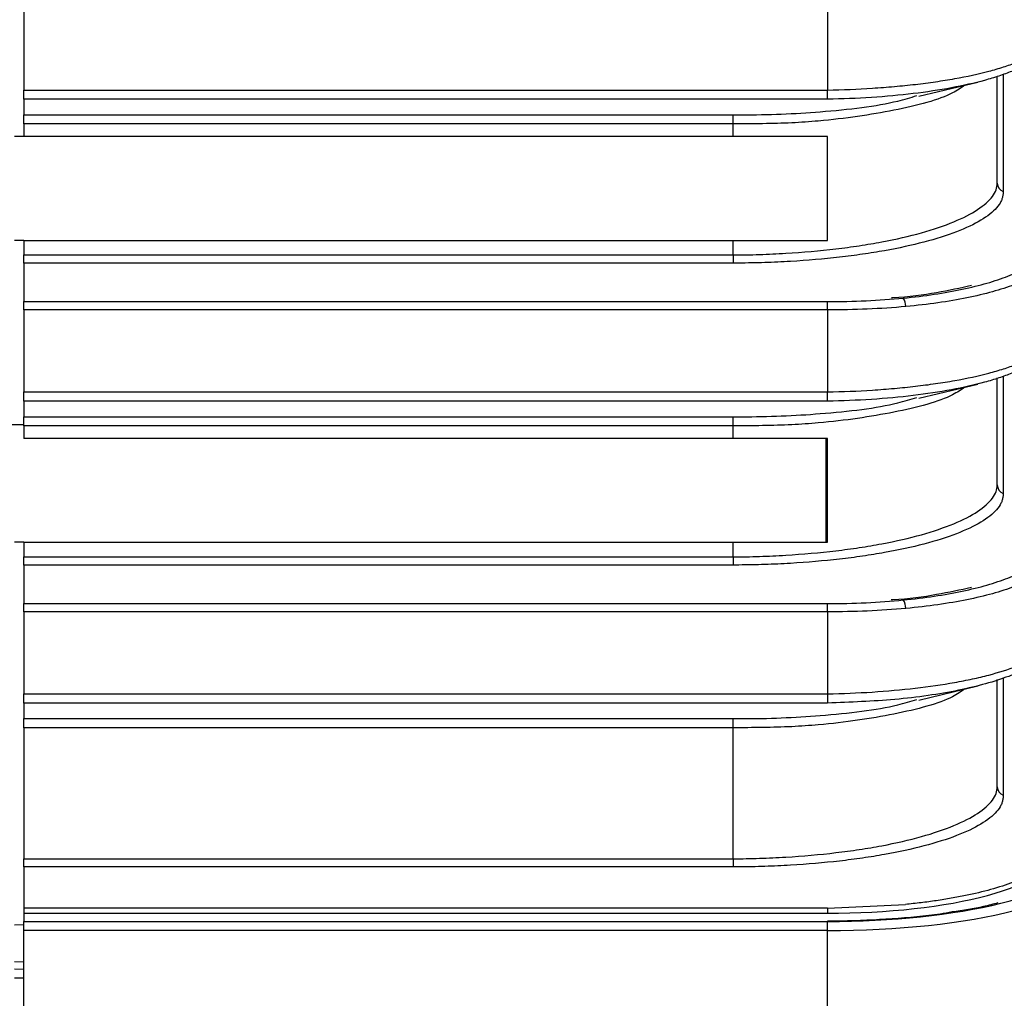
# Model space of a CAD drawing. Units: inches. Extents: x 1.9 to 16.2, y 2.2 to 9.7.
# Drawn here: x 13.8 to 14.3, y 8 to 8.5 of the extents above; entities that cross this region are included whole.
import ezdxf

# ---------------------------------------------------------------- set-up
doc = ezdxf.new("R2010")
doc.units = ezdxf.units.IN
doc.header["$MEASUREMENT"] = 0
doc.layers.add('BORDER', color=179, linetype='Continuous')
doc.styles.add('SLDTEXTSTYLE0', font='TXT', dxfattribs={"width": 0.75})
doc.dimstyles.new('SLDDIMSTYLE0', dxfattribs={"dimtxt": 0.1875, "dimasz": 0.13, "dimexe": 0, "dimexo": 0.0625, "dimgap": 0.046875, "dimtad": 0, "dimtih": 1, "dimtoh": 1, "dimlfac": 2, "dimrnd": 1e-09, "dimzin": 12, "dimdsep": 46, "dimtxsty": 'SLDTEXTSTYLE0', "dimsah": 1, "dimcen": 0.09, "dimadec": 0, "dimazin": 3, "dimtfac": 1, "dimtofl": 0, "dimtmove": 0, "dimatfit": 3, "dimfxl": 0, "dimfrac": 2, "dimtolj": 1, "dimtzin": 12, "dimarcsym": 0})

# ---------------------------------------------------------------- blocks, each defined once
blk = doc.blocks.new('_D_6')
at = {"layer": 'BORDER'}
for p, q in [((14.33269, 9.68045), (15.61331, 9.68045)), ((15.48831, 9.68045), (15.48831, 9.18906)), ((15.17659, 8.90853), (15.11946, 8.90853)), ((15.11946, 8.90853), (15.11946, 8.61087)), ((15.80003, 8.90853), (15.85715, 8.90853)), ((15.85715, 8.90853), (15.85715, 8.61087)), ((15.11946, 8.61087), (15.17659, 8.61087)), ((15.85715, 8.61087), (15.80003, 8.61087)), ((15.48831, 7.12553), (15.48831, 8.57279)), ((14.38352, 7.12553), (15.61331, 7.12553))]:
    blk.add_line(p, q, dxfattribs=at)
for points in [[(15.48831, 9.68045), (15.46831, 9.55045), (15.50831, 9.55045)], [(15.48831, 7.12553), (15.50831, 7.25553), (15.46831, 7.25553)]]:
    blk.add_solid(points, dxfattribs=at)
at = {"layer": 'BORDER', "char_height": 0.1875, "attachment_point": 1, "style": 'SLDTEXTSTYLE0'}
for s, insert in [('5.11', (15.24586, 9.18832)), ('129.8', (15.17659, 8.85257))]:
    blk.add_mtext(s, dxfattribs=dict(at, insert=insert))

msp = doc.modelspace()

# ---------------------------------------------------------------- linework, layer by layer
at = {"color": 7, "linetype": 'Continuous', "lineweight": 25}
for p, q in [((13.7865718, 8.50056259), (13.7865718, 8.45768914)), ((14.20556786, 8.50055061), (14.20556786, 8.45773527)), ((14.25317555, 8.45446828), (14.28399991, 8.46185693)), ((14.29415054, 8.40921823), (14.29415054, 8.46501884)), ((14.29722575, 8.46581469), (14.29722575, 8.40481178)), ((13.7865718, 8.45291934), (13.7865718, 8.45768914)), ((14.20566116, 8.45293988), (14.20556786, 8.45773527)), ((13.7865718, 8.45291934), (13.7865718, 8.44480389)), ((13.7865718, 8.44480389), (14.15635526, 8.44480389)), ((13.7865718, 8.44003409), (13.7865718, 8.44480389)), ((14.15635526, 8.44003409), (14.15635526, 8.44480389)), ((14.15635526, 8.44003409), (13.7865718, 8.44003409)), ((13.7865718, 8.44003409), (13.7865718, 8.43343894)), ((14.15635526, 8.43343894), (14.15635526, 8.44003409)), ((13.7865718, 8.43343894), (13.78165054, 8.43343894)), ((14.15635526, 8.43343894), (13.7865718, 8.43343894)), ((14.20556786, 8.43343894), (14.15635526, 8.43343894)), ((14.20556786, 8.37930508), (14.20556786, 8.43343894)), ((13.7865718, 8.37930508), (13.78165054, 8.37930508)), ((13.7865718, 8.37930508), (14.15635526, 8.37930508)), ((13.7865718, 8.37930508), (13.7865718, 8.37169112)), ((14.15635526, 8.37930508), (14.20556786, 8.37930508)), ((14.15635526, 8.37169112), (14.15635526, 8.37930508)), ((13.7865718, 8.37169112), (14.15635526, 8.37169112)), ((13.7865718, 8.36743806), (13.7865718, 8.37169112)), ((14.15635526, 8.37169112), (14.15635526, 8.36743806)), ((14.15635526, 8.36743806), (13.7865718, 8.36743806)), ((13.7865718, 8.36743806), (13.7865718, 8.34736564)), ((13.7865718, 8.34736564), (14.20251122, 8.34736564)), ((13.7865718, 8.34311259), (13.7865718, 8.34736564)), ((14.20556786, 8.34310061), (14.20560085, 8.34737134)), ((13.7865718, 8.34311259), (13.7865718, 8.30023914)), ((14.20556786, 8.34310061), (14.20556786, 8.30028527)), ((14.29415054, 8.25176823), (14.29415054, 8.30756884)), ((14.29722575, 8.30836469), (14.29722575, 8.24736178)), ((14.25317555, 8.29701828), (14.28399991, 8.30440693)), ((13.7865718, 8.29546934), (13.7865718, 8.30023914)), ((14.20566116, 8.29548988), (14.20556786, 8.30028527)), ((13.7865718, 8.29546934), (13.7865718, 8.28735389)), ((13.7865718, 8.28735389), (14.15635526, 8.28735389)), ((13.7865718, 8.28258409), (13.7865718, 8.28735389)), ((14.15635526, 8.28258409), (14.15635526, 8.28735389)), ((13.7865718, 8.28305733), (13.76718204, 8.28305733)), ((14.15635526, 8.28258409), (13.7865718, 8.28258409)), ((13.7865718, 8.28258409), (13.7865718, 8.27598894)), ((14.15635526, 8.27598894), (14.15635526, 8.28258409)), ((14.15635526, 8.27598894), (13.7865718, 8.27598894)), ((14.20556786, 8.27598894), (14.15635526, 8.27598894)), ((14.20487889, 8.22185508), (14.20487889, 8.27598894)), ((14.20556786, 8.22185508), (14.20556786, 8.27598894)), ((13.7865718, 8.22185508), (13.78165054, 8.22185508)), ((13.7865718, 8.22185508), (14.15635526, 8.22185508)), ((13.7865718, 8.22185508), (13.7865718, 8.21424112)), ((14.15635526, 8.22185508), (14.20556786, 8.22185508)), ((14.15635526, 8.21424112), (14.15635526, 8.22185508)), ((13.7865718, 8.21424112), (14.15635526, 8.21424112)), ((13.7865718, 8.20998806), (13.7865718, 8.21424112)), ((14.15635526, 8.20998806), (13.7865718, 8.20998806)), ((13.7865718, 8.20998806), (13.7865718, 8.18991564)), ((14.15635526, 8.21424112), (14.15635526, 8.20998806)), ((13.7865718, 8.18991564), (14.20251122, 8.18991564)), ((13.7865718, 8.18566259), (13.7865718, 8.18991564)), ((14.20556786, 8.18565061), (14.20560085, 8.18992134)), ((13.7865718, 8.18566259), (13.7865718, 8.14278914)), ((14.20556786, 8.18565061), (14.20556786, 8.14283527)), ((14.29415054, 8.09431823), (14.29415054, 8.15030298)), ((14.29722575, 8.15115722), (14.29722575, 8.08991178)), ((14.25317554, 8.13956828), (14.28400033, 8.14695703)), ((13.7865718, 8.13801934), (13.7865718, 8.14278914)), ((13.7865718, 8.13801934), (13.7865718, 8.12990389)), ((14.20556786, 8.14283527), (14.20566116, 8.13803988)), ((13.7865718, 8.12990389), (14.15635526, 8.12990389)), ((13.7865718, 8.12513409), (13.7865718, 8.12990389)), ((14.15635526, 8.12513409), (14.15635526, 8.12990389)), ((14.15635526, 8.12513409), (13.7865718, 8.12513409)), ((13.7865718, 8.12513409), (13.7865718, 8.05679112)), ((14.15635526, 8.05679112), (14.15635526, 8.12513409)), ((13.7865718, 8.05679112), (14.15635526, 8.05679112)), ((13.7865718, 8.05253806), (13.7865718, 8.05679112)), ((14.15635526, 8.05679112), (14.15635526, 8.05253806)), ((14.15635526, 8.05253806), (13.7865718, 8.05253806)), ((13.7865718, 8.05253806), (13.7865718, 8.03104209)), ((14.20556786, 8.03104209), (13.7865718, 8.03104209)), ((13.7865718, 8.03104209), (13.7865718, 8.02841243)), ((14.20556786, 8.03104209), (14.24621682, 8.03297542)), ((14.20556786, 8.03104209), (14.20556786, 8.02841243)), ((13.7865718, 8.02841243), (14.20556786, 8.02841243)), ((13.7865718, 8.02841243), (13.7865718, 8.0241152)), ((13.7865718, 8.0224427), (13.78165054, 8.02226478)), ((13.7865718, 8.0241152), (14.20556786, 8.0241152)), ((13.7865718, 8.01936163), (13.7865718, 8.0241152)), ((14.20556786, 8.01936163), (14.20556786, 8.0241152)), ((14.20556786, 8.01936163), (13.7865718, 8.01936163)), ((13.7865718, 7.1374081), (13.7865718, 8.01936163)), ((14.20556786, 7.1374081), (14.20556786, 8.01936163)), ((13.7865718, 8.0029499), (13.78165054, 8.00311785)), ((13.78165054, 7.99934774), (13.7865718, 7.99924885)), ((13.7865718, 7.99449691), (13.78165054, 7.99459579))]:
    msp.add_line(p, q, dxfattribs=at)
at = {"color": 7, "linetype": 'Continuous', "lineweight": 25, "flags": 128}
for points in [[(13.7865718, 8.45768914), (13.79641432, 8.45768914), (13.8357844, 8.45768914), (13.99326471, 8.45768914), (14.20556786, 8.45773527)], [(13.7865718, 8.30023914), (13.79641432, 8.30023914), (13.8357844, 8.30023914), (13.99326471, 8.30023914), (14.20556786, 8.30028527)], [(13.7865718, 8.14278914), (13.79641432, 8.14278914), (13.8357844, 8.14278914), (13.99326471, 8.14278914), (14.20556786, 8.14283527)]]:
    msp.add_lwpolyline(points, dxfattribs=at)
at = {"color": 7, "linetype": 'Continuous', "lineweight": 25}
for centre, radius, start, end in [((14.29890869, 8.40926259), 0.00475836, 180.5340672, 249.2873638), ((14.23756111, 8.34450369), 0.00892507, 1.9036843, 31.8555557), ((14.29890869, 8.25181259), 0.00475836, 180.5340672, 249.2873638), ((14.23756111, 8.18705369), 0.00892507, 1.9036843, 31.8555557), ((14.29890869, 8.09436259), 0.00475836, 180.5340672, 249.2873638)]:
    msp.add_arc(centre, radius, start, end, dxfattribs=at)
for centre, major_axis, ratio, start_param, end_param in [((14.20556786, 8.06005998), (0.11811024, 0), 0.267949192, 4.71238898, 6.283185307), ((14.20556786, 8.05971869), (0.13287402, 0), 0.267949192, 5.460927062, 6.283185307), ((14.20556786, 8.05496511), (0.13779528, 0), 0.258379578, 4.71238898, 6.283185307), ((14.20556786, 8.05971869), (0.13287402, 0), 0.267949192, 4.71238898, 5.460927062)]:
    msp.add_ellipse(centre, major_axis=major_axis, ratio=ratio, start_param=start_param, end_param=end_param, dxfattribs=at)
for points, knots in [([(14.20556786, 8.45773527), (14.21349115, 8.457883), (14.22131534, 8.45819423), (14.23290374, 8.45893682), (14.23673885, 8.45923052), (14.24420862, 8.45989787), (14.24786302, 8.46027262), (14.2550145, 8.46110185), (14.25851156, 8.46155651), (14.26534695, 8.46254929), (14.26870257, 8.46309059), (14.27838991, 8.46482254), (14.28430167, 8.46610961), (14.29238875, 8.46822922), (14.29495338, 8.46896744), (14.29981544, 8.47050898), (14.30210925, 8.47131224), (14.30843991, 8.47376523), (14.31198805, 8.47547563), (14.31776674, 8.47902201), (14.31999411, 8.4808701), (14.32293241, 8.4845572), (14.3236781, 8.48641406), (14.3236781, 8.48825469)], [0, 0, 0, 0, 0.125, 0.125, 0.1875, 0.1875, 0.25, 0.25, 0.3125, 0.3125, 0.375, 0.375, 0.5, 0.5, 0.5625, 0.5625, 0.625, 0.625, 0.75, 0.75, 0.875, 0.875, 1, 1, 1, 1]), ([(14.32140768, 8.4842316), (14.3212077, 8.48224198), (14.32033378, 8.48028379), (14.31724981, 8.47643731), (14.31500768, 8.4745326), (14.30927449, 8.4708893), (14.30578346, 8.4691388), (14.29958643, 8.46663441), (14.29734624, 8.46581561), (14.29260172, 8.46424471), (14.29010146, 8.46349291), (14.28222266, 8.46133559), (14.27646966, 8.4600273), (14.26391428, 8.45768447), (14.25722488, 8.45667464), (14.24332094, 8.45500023), (14.23601255, 8.45432382), (14.22099347, 8.45334724), (14.21337924, 8.45305142), (14.20566116, 8.45293988)], [0, 0, 0, 0, 0.125, 0.125, 0.25, 0.25, 0.375, 0.375, 0.4375, 0.4375, 0.5, 0.5, 0.625, 0.625, 0.75, 0.75, 0.875, 0.875, 1, 1, 1, 1]), ([(14.27730405, 8.46025192), (14.27532067, 8.45887081), (14.26778597, 8.45362407), (14.24140973, 8.44673184), (14.21078726, 8.44217812), (14.18180009, 8.4401308), (14.16667725, 8.44007332), (14.15635526, 8.44003409)], [0, 0, 0, 0, 0.1070009708, 0.4064884696, 0.7026689293, 0.7970586879, 1, 1, 1, 1]), ([(14.2009307, 8.45291934), (14.20093031, 8.45291934), (14.20092991, 8.45291934), (14.20092952, 8.45291934), (14.19764868, 8.45291934), (14.19436784, 8.45291934), (14.191087, 8.45291934), (14.17796364, 8.45291934), (14.16484028, 8.45291934), (14.15171692, 8.45291934), (14.09922348, 8.45291934), (14.04673004, 8.45291934), (13.99423661, 8.45291934), (13.925015, 8.45291934), (13.8557934, 8.45291934), (13.7865718, 8.45291934)], [-0.00000005998, -0.00000005998, -0.00000005998, -0.00000005998, 0, 0, 0, 0.0005, 0.0005, 0.0005, 0.0025, 0.0025, 0.0025, 0.0105, 0.0105, 0.0105, 0.02104937213, 0.02104937213, 0.02104937213, 0.02104937213]), ([(14.16090188, 8.44478549), (14.16090227, 8.44478549), (14.17474724, 8.44474965), (14.20360351, 8.44603553), (14.23583466, 8.44982488), (14.2489364, 8.45383845), (14.2521215, 8.45481417)], [0, 0, 0, 0, 0.000011537, 0.405751831, 0.855535537, 1, 1, 1, 1]), ([(14.20566116, 8.45293988), (14.20408483, 8.4529171), (14.20250824, 8.45290948), (14.20093188, 8.45291934), (14.20093149, 8.45291934), (14.20093109, 8.45291934), (14.2009307, 8.45291934)], [0, 0, 0, 0, 0.0002403141286, 0.0002403141286, 0.0002403141286, 0.0002403741286, 0.0002403741286, 0.0002403741286, 0.0002403741286]), ([(14.15635526, 8.44480389), (14.15787061, 8.44480389), (14.15938617, 8.44479775), (14.1609007, 8.4447855), (14.16090109, 8.44478549), (14.16090148, 8.44478549), (14.16090188, 8.44478549)], [0, 0, 0, 0, 0.0002309391432, 0.0002309391432, 0.0002309391432, 0.0002309991282, 0.0002309991282, 0.0002309991282, 0.0002309991282]), ([(14.15635526, 8.37169112), (14.16098458, 8.37169112), (14.1655885, 8.37180636), (14.17475115, 8.37210787), (14.17932296, 8.37231912), (14.19287361, 8.37313363), (14.20156075, 8.37390682), (14.21409667, 8.37539097), (14.21819219, 8.37594042), (14.22621334, 8.37715386), (14.23013042, 8.37781751), (14.24135749, 8.37993089), (14.24824318, 8.38151765), (14.26084563, 8.38503227), (14.26657121, 8.3869744), (14.27635861, 8.39102919), (14.2804965, 8.39316079), (14.28725485, 8.39761446), (14.28985118, 8.39993535), (14.29242789, 8.40340711), (14.29307195, 8.40456372), (14.29393359, 8.40686466), (14.29415054, 8.40798156), (14.29415054, 8.40921823)], [0, 0, 0, 0, 0.0625, 0.0625, 0.125, 0.125, 0.25, 0.25, 0.3125, 0.3125, 0.375, 0.375, 0.5, 0.5, 0.625, 0.625, 0.75, 0.75, 0.875, 0.875, 0.9375, 0.9375, 1, 1, 1, 1]), ([(14.29705453, 8.4030109), (14.2970031, 8.40245073), (14.29689268, 8.40187899), (14.29656324, 8.40075289), (14.29634358, 8.40019171), (14.29552528, 8.39851351), (14.29476786, 8.39740183), (14.29187783, 8.3940877), (14.28909208, 8.39188535), (14.28205848, 8.38768298), (14.27781827, 8.38567685), (14.26789081, 8.38185862), (14.26214059, 8.38003662), (14.24960751, 8.37674521), (14.24278977, 8.37525764), (14.2317133, 8.37327252), (14.2278553, 8.37264859), (14.21997261, 8.37150701), (14.21595189, 8.37098901), (14.20365616, 8.36958744), (14.19515051, 8.36885271), (14.18190557, 8.36807298), (14.17741618, 8.36786824), (14.17067588, 8.3676493), (14.16842331, 8.36759072), (14.16390649, 8.36750222), (14.16161453, 8.36747211), (14.15937205, 8.36745662)], [0, 0, 0, 0, 0.03125, 0.03125, 0.0625, 0.0625, 0.125, 0.125, 0.25, 0.25, 0.375, 0.375, 0.5, 0.5, 0.625, 0.625, 0.6875, 0.6875, 0.75, 0.75, 0.875, 0.875, 0.9375, 0.9375, 0.96875, 0.96875, 1, 1, 1, 1]), ([(14.29722575, 8.40481178), (14.29722575, 8.40418908), (14.29716895, 8.40358837), (14.29705459, 8.40301118), (14.29705457, 8.40301109), (14.29705455, 8.40301099), (14.29705453, 8.4030109)], [0, 0, 0, 0, 0.0003666663842, 0.0003666663842, 0.0003666663842, 0.0003667263842, 0.0003667263842, 0.0003667263842, 0.0003667263842]), ([(14.2451419, 8.34921416), (14.25072196, 8.34976296), (14.25608802, 8.35042654), (14.26640063, 8.35197628), (14.27132361, 8.35286058), (14.28049208, 8.35479521), (14.28477345, 8.35585079), (14.29273555, 8.35813885), (14.29643648, 8.35938138), (14.30300716, 8.36196703), (14.30590521, 8.36331582), (14.31094938, 8.36612736), (14.31310325, 8.36759894), (14.31834612, 8.37214499), (14.32017745, 8.37526636), (14.32042012, 8.37851521)], [0, 0, 0, 0, 0.125, 0.125, 0.25, 0.25, 0.375, 0.375, 0.5, 0.5, 0.625, 0.625, 0.75, 0.75, 1, 1, 1, 1]), ([(14.3236781, 8.37406754), (14.3236781, 8.37075624), (14.32192054, 8.36762218), (14.31662835, 8.36306391), (14.31443152, 8.36159218), (14.30926444, 8.35878385), (14.30628524, 8.3574385), (14.29951458, 8.3548619), (14.29569358, 8.35362514), (14.28746945, 8.35135151), (14.28304466, 8.35030419), (14.27356496, 8.34838788), (14.26847218, 8.34751362), (14.2578043, 8.3459864), (14.25225362, 8.34533505), (14.24648125, 8.34480017)], [0, 0, 0, 0, 0.25, 0.25, 0.375, 0.375, 0.5, 0.5, 0.625, 0.625, 0.75, 0.75, 0.875, 0.875, 1, 1, 1, 1]), ([(14.15937205, 8.36745662), (14.15937166, 8.36745662), (14.15937126, 8.36745661), (14.15937087, 8.36745661), (14.15836589, 8.36744424), (14.15736054, 8.36743806), (14.15635526, 8.36743806)], [-0.0000000599965, -0.0000000599965, -0.0000000599965, -0.0000000599965, 0, 0, 0, 0.0001532041634, 0.0001532041634, 0.0001532041634, 0.0001532041634]), ([(14.28069498, 8.35569879), (14.27481054, 8.35441647), (14.26258999, 8.3517534), (14.24768725, 8.34968293), (14.23918976, 8.34926325), (14.2388765, 8.34924778)], [0, 0, 0, 0, 0.47214976, 0.980540974, 1, 1, 1, 1]), ([(14.20251122, 8.34736564), (14.20251161, 8.34736565), (14.202512, 8.34736565), (14.2025124, 8.34736565), (14.20354186, 8.34737186), (14.20457136, 8.34737363), (14.20560085, 8.34737134)], [-0.00000006, -0.00000006, -0.00000006, -0.00000006, 0, 0, 0, 0.0001569012535, 0.0001569012535, 0.0001569012535, 0.0001569012535]), ([(14.20556786, 8.34310061), (14.20120332, 8.34313432), (14.19683878, 8.34311259), (14.18810969, 8.34311259), (14.17501607, 8.34311259), (14.14446427, 8.34311259), (14.08336068, 8.34311259), (13.96115349, 8.34311259), (13.85640448, 8.34311259), (13.7865718, 8.34311259)], [0, 0, 0, 0, 0.03125, 0.03125, 0.0625, 0.125, 0.25, 0.5, 1, 1, 1, 1]), ([(14.20556786, 8.30028527), (14.21349115, 8.300433), (14.22131534, 8.30074423), (14.23290374, 8.30148682), (14.23673885, 8.30178052), (14.24420862, 8.30244787), (14.24786302, 8.30282262), (14.2550145, 8.30365185), (14.25851156, 8.30410651), (14.26534695, 8.30509929), (14.26870257, 8.30564059), (14.27838991, 8.30737254), (14.28430167, 8.30865961), (14.29238875, 8.31077922), (14.29495338, 8.31151744), (14.29981544, 8.31305898), (14.30210925, 8.31386224), (14.30843991, 8.31631523), (14.31198805, 8.31802563), (14.31776674, 8.32157201), (14.31999411, 8.3234201), (14.32293241, 8.3271072), (14.3236781, 8.32896406), (14.3236781, 8.33080469)], [0, 0, 0, 0, 0.125, 0.125, 0.1875, 0.1875, 0.25, 0.25, 0.3125, 0.3125, 0.375, 0.375, 0.5, 0.5, 0.5625, 0.5625, 0.625, 0.625, 0.75, 0.75, 0.875, 0.875, 1, 1, 1, 1]), ([(14.32140768, 8.3267816), (14.3212077, 8.32479198), (14.32033378, 8.32283379), (14.31724981, 8.31898731), (14.31500768, 8.3170826), (14.30927449, 8.3134393), (14.30578346, 8.3116888), (14.29958643, 8.30918441), (14.29734624, 8.30836561), (14.29260172, 8.30679471), (14.29010146, 8.30604291), (14.28222266, 8.30388559), (14.27646966, 8.3025773), (14.26391428, 8.30023447), (14.25722488, 8.29922464), (14.24332094, 8.29755023), (14.23601255, 8.29687382), (14.22099347, 8.29589724), (14.21337924, 8.29560142), (14.20566116, 8.29548988)], [0, 0, 0, 0, 0.125, 0.125, 0.25, 0.25, 0.375, 0.375, 0.4375, 0.4375, 0.5, 0.5, 0.625, 0.625, 0.75, 0.75, 0.875, 0.875, 1, 1, 1, 1]), ([(14.27730405, 8.30280192), (14.27532067, 8.30142081), (14.26778597, 8.29617407), (14.24140973, 8.28928184), (14.21078726, 8.28472812), (14.18180009, 8.2826808), (14.16667725, 8.28262332), (14.15635526, 8.28258409)], [0, 0, 0, 0, 0.107000971, 0.40648847, 0.702668929, 0.797058688, 1, 1, 1, 1]), ([(14.16090188, 8.28733549), (14.16090227, 8.28733549), (14.17474724, 8.28729965), (14.20360351, 8.28858553), (14.23583466, 8.29237488), (14.2489364, 8.29638845), (14.2521215, 8.29736417)], [0, 0, 0, 0, 0.000011537, 0.405751831, 0.855535537, 1, 1, 1, 1]), ([(14.2009307, 8.29546934), (14.20093031, 8.29546934), (14.20092991, 8.29546934), (14.20092952, 8.29546934), (14.19764868, 8.29546934), (14.19436784, 8.29546934), (14.191087, 8.29546934), (14.17796364, 8.29546934), (14.16484028, 8.29546934), (14.15171692, 8.29546934), (14.09922348, 8.29546934), (14.04673004, 8.29546934), (13.99423661, 8.29546934), (13.925015, 8.29546934), (13.8557934, 8.29546934), (13.7865718, 8.29546934)], [-0.00000005998, -0.00000005998, -0.00000005998, -0.00000005998, 0, 0, 0, 0.0005, 0.0005, 0.0005, 0.0025, 0.0025, 0.0025, 0.0105, 0.0105, 0.0105, 0.02104937213, 0.02104937213, 0.02104937213, 0.02104937213]), ([(14.20566116, 8.29548988), (14.20408483, 8.2954671), (14.20250824, 8.29545948), (14.20093188, 8.29546934), (14.20093149, 8.29546934), (14.20093109, 8.29546934), (14.2009307, 8.29546934)], [0, 0, 0, 0, 0.0002403141286, 0.0002403141286, 0.0002403141286, 0.0002403741286, 0.0002403741286, 0.0002403741286, 0.0002403741286]), ([(14.15635526, 8.28735389), (14.15787061, 8.28735389), (14.15938617, 8.28734775), (14.1609007, 8.2873355), (14.16090109, 8.28733549), (14.16090148, 8.28733549), (14.16090188, 8.28733549)], [0, 0, 0, 0, 0.0002309391432, 0.0002309391432, 0.0002309391432, 0.0002309991282, 0.0002309991282, 0.0002309991282, 0.0002309991282]), ([(14.15635526, 8.21424112), (14.16098458, 8.21424112), (14.1655885, 8.21435636), (14.17475115, 8.21465787), (14.17932296, 8.21486912), (14.19287361, 8.21568363), (14.20156075, 8.21645682), (14.21409667, 8.21794097), (14.21819219, 8.21849042), (14.22621334, 8.21970386), (14.23013042, 8.22036751), (14.24135749, 8.22248089), (14.24824318, 8.22406765), (14.26084563, 8.22758227), (14.26657121, 8.2295244), (14.27635861, 8.23357919), (14.2804965, 8.23571079), (14.28725485, 8.24016446), (14.28985118, 8.24248535), (14.29242789, 8.24595711), (14.29307195, 8.24711372), (14.29393359, 8.24941466), (14.29415054, 8.25053156), (14.29415054, 8.25176823)], [0, 0, 0, 0, 0.0625, 0.0625, 0.125, 0.125, 0.25, 0.25, 0.3125, 0.3125, 0.375, 0.375, 0.5, 0.5, 0.625, 0.625, 0.75, 0.75, 0.875, 0.875, 0.9375, 0.9375, 1, 1, 1, 1]), ([(14.29722575, 8.24736178), (14.29722575, 8.24673908), (14.29716895, 8.24613837), (14.29705459, 8.24556118), (14.29705457, 8.24556109), (14.29705455, 8.24556099), (14.29705453, 8.2455609)], [0, 0, 0, 0, 0.0003666663842, 0.0003666663842, 0.0003666663842, 0.0003667263842, 0.0003667263842, 0.0003667263842, 0.0003667263842]), ([(14.29705453, 8.2455609), (14.2970031, 8.24500073), (14.29689268, 8.24442899), (14.29656324, 8.24330289), (14.29634358, 8.24274171), (14.29552528, 8.24106351), (14.29476786, 8.23995183), (14.29187783, 8.2366377), (14.28909208, 8.23443535), (14.28205848, 8.23023298), (14.27781827, 8.22822685), (14.26789081, 8.22440862), (14.26214059, 8.22258662), (14.24960751, 8.21929521), (14.24278977, 8.21780764), (14.2317133, 8.21582252), (14.2278553, 8.21519859), (14.21997261, 8.21405701), (14.21595189, 8.21353901), (14.20365616, 8.21213744), (14.19515051, 8.21140271), (14.18190557, 8.21062298), (14.17741618, 8.21041824), (14.17067588, 8.2101993), (14.16842331, 8.21014072), (14.16390649, 8.21005222), (14.16161453, 8.21002211), (14.15937205, 8.21000662)], [0, 0, 0, 0, 0.03125, 0.03125, 0.0625, 0.0625, 0.125, 0.125, 0.25, 0.25, 0.375, 0.375, 0.5, 0.5, 0.625, 0.625, 0.6875, 0.6875, 0.75, 0.75, 0.875, 0.875, 0.9375, 0.9375, 0.96875, 0.96875, 1, 1, 1, 1]), ([(14.2451419, 8.19176416), (14.25072196, 8.19231296), (14.25608802, 8.19297654), (14.26640063, 8.19452628), (14.27132361, 8.19541058), (14.28049208, 8.19734521), (14.28477345, 8.19840079), (14.29273555, 8.20068885), (14.29643648, 8.20193138), (14.30300716, 8.20451703), (14.30590521, 8.20586582), (14.31094938, 8.20867736), (14.31310325, 8.21014894), (14.31834612, 8.21469499), (14.32017745, 8.21781636), (14.32042012, 8.22106521)], [0, 0, 0, 0, 0.125, 0.125, 0.25, 0.25, 0.375, 0.375, 0.5, 0.5, 0.625, 0.625, 0.75, 0.75, 1, 1, 1, 1]), ([(14.3236781, 8.21661754), (14.3236781, 8.21330624), (14.32192054, 8.21017218), (14.31662835, 8.20561391), (14.31443152, 8.20414218), (14.30926444, 8.20133385), (14.30628524, 8.1999885), (14.29951458, 8.1974119), (14.29569358, 8.19617514), (14.28746945, 8.19390151), (14.28304466, 8.19285419), (14.27356496, 8.19093788), (14.26847218, 8.19006362), (14.2578043, 8.1885364), (14.25225362, 8.18788505), (14.24648125, 8.18735017)], [0, 0, 0, 0, 0.25, 0.25, 0.375, 0.375, 0.5, 0.5, 0.625, 0.625, 0.75, 0.75, 0.875, 0.875, 1, 1, 1, 1]), ([(14.15937205, 8.21000662), (14.15937166, 8.21000662), (14.15937126, 8.21000661), (14.15937087, 8.21000661), (14.15836589, 8.20999424), (14.15736054, 8.20998806), (14.15635526, 8.20998806)], [-0.0000000599965, -0.0000000599965, -0.0000000599965, -0.0000000599965, 0, 0, 0, 0.0001532041634, 0.0001532041634, 0.0001532041634, 0.0001532041634]), ([(14.28069498, 8.19824879), (14.27481054, 8.19696647), (14.26258999, 8.1943034), (14.24768725, 8.19223293), (14.23918976, 8.19181325), (14.2388765, 8.19179778)], [0, 0, 0, 0, 0.47214976, 0.980540974, 1, 1, 1, 1]), ([(14.20251122, 8.18991564), (14.20251161, 8.18991565), (14.202512, 8.18991565), (14.2025124, 8.18991565), (14.20354186, 8.18992186), (14.20457136, 8.18992363), (14.20560085, 8.18992134)], [-0.00000006, -0.00000006, -0.00000006, -0.00000006, 0, 0, 0, 0.0001569012535, 0.0001569012535, 0.0001569012535, 0.0001569012535]), ([(14.20556786, 8.18565061), (14.20120332, 8.18568432), (14.19683878, 8.18566259), (14.18810969, 8.18566259), (14.17501607, 8.18566259), (14.14446427, 8.18566259), (14.08336068, 8.18566259), (13.96115349, 8.18566259), (13.85640448, 8.18566259), (13.7865718, 8.18566259)], [0, 0, 0, 0, 0.03125, 0.03125, 0.0625, 0.125, 0.25, 0.5, 1, 1, 1, 1]), ([(14.20556786, 8.14283527), (14.21348818, 8.14298294), (14.22127674, 8.14329344), (14.23659835, 8.14427191), (14.24420031, 8.14494899), (14.2585613, 8.14661205), (14.26537552, 8.14759839), (14.27504647, 8.1493235), (14.27818336, 8.14994154), (14.28413823, 8.15123355), (14.28697391, 8.15191035), (14.2950665, 8.15403034), (14.29993863, 8.15557301), (14.3084322, 8.15886043), (14.31198467, 8.16057428), (14.31775682, 8.1641152), (14.31998418, 8.16595965), (14.32293281, 8.1696557), (14.3236781, 8.17151459), (14.3236781, 8.17335469)], [0, 0, 0, 0, 0.125, 0.125, 0.25, 0.25, 0.375, 0.375, 0.4375, 0.4375, 0.5, 0.5, 0.625, 0.625, 0.75, 0.75, 0.875, 0.875, 1, 1, 1, 1]), ([(14.31917957, 8.16553094), (14.31853055, 8.16406989), (14.31638536, 8.15924067), (14.30173525, 8.15174667), (14.27538636, 8.14432368), (14.24196777, 8.13937876), (14.21752611, 8.13847742), (14.20566116, 8.13803988)], [0, 0, 0, 0, 0.101753354, 0.336325424, 0.564092979, 0.788393544, 1, 1, 1, 1]), ([(14.27730405, 8.14535192), (14.27532067, 8.14397081), (14.26778597, 8.13872407), (14.24140973, 8.13183184), (14.21078726, 8.12727812), (14.18180009, 8.1252308), (14.16667725, 8.12517332), (14.15635526, 8.12513409)], [0, 0, 0, 0, 0.107000971, 0.40648847, 0.702668929, 0.797058688, 1, 1, 1, 1]), ([(14.2009307, 8.13801934), (14.20093031, 8.13801934), (14.20092991, 8.13801934), (14.20092952, 8.13801934), (14.19764868, 8.13801934), (14.19436784, 8.13801934), (14.191087, 8.13801934), (14.17796364, 8.13801934), (14.16484028, 8.13801934), (14.15171692, 8.13801934), (14.09922348, 8.13801934), (14.04673004, 8.13801934), (13.99423661, 8.13801934), (13.925015, 8.13801934), (13.8557934, 8.13801934), (13.7865718, 8.13801934)], [-0.00000005998, -0.00000005998, -0.00000005998, -0.00000005998, 0, 0, 0, 0.0005, 0.0005, 0.0005, 0.0025, 0.0025, 0.0025, 0.0105, 0.0105, 0.0105, 0.02104937213, 0.02104937213, 0.02104937213, 0.02104937213]), ([(14.16090188, 8.12988549), (14.16090227, 8.12988549), (14.17474724, 8.12984965), (14.20360351, 8.13113553), (14.23583466, 8.13492488), (14.2489364, 8.13893845), (14.2521215, 8.13991417)], [0, 0, 0, 0, 0.000011537, 0.405751831, 0.855535536, 1, 1, 1, 1]), ([(14.20566116, 8.13803988), (14.20408483, 8.1380171), (14.20250824, 8.13800948), (14.20093188, 8.13801934), (14.20093149, 8.13801934), (14.20093109, 8.13801934), (14.2009307, 8.13801934)], [0, 0, 0, 0, 0.0002403141286, 0.0002403141286, 0.0002403141286, 0.0002403741286, 0.0002403741286, 0.0002403741286, 0.0002403741286]), ([(14.15635526, 8.12990389), (14.15787061, 8.12990389), (14.15938617, 8.12989775), (14.1609007, 8.1298855), (14.16090109, 8.12988549), (14.16090148, 8.12988549), (14.16090188, 8.12988549)], [0, 0, 0, 0, 0.0002309391432, 0.0002309391432, 0.0002309391432, 0.0002309991282, 0.0002309991282, 0.0002309991282, 0.0002309991282]), ([(14.15635526, 8.05679112), (14.16098458, 8.05679112), (14.1655885, 8.05690636), (14.17475115, 8.05720787), (14.17932296, 8.05741912), (14.19287361, 8.05823363), (14.20156075, 8.05900682), (14.21409667, 8.06049097), (14.21819219, 8.06104042), (14.22621334, 8.06225386), (14.23013042, 8.06291751), (14.24135749, 8.06503089), (14.24824318, 8.06661765), (14.26084563, 8.07013227), (14.26657121, 8.0720744), (14.27635861, 8.07612919), (14.2804965, 8.07826079), (14.28725485, 8.08271446), (14.28985118, 8.08503535), (14.29242789, 8.08850711), (14.29307195, 8.08966372), (14.29393359, 8.09196466), (14.29415054, 8.09308156), (14.29415054, 8.09431823)], [0, 0, 0, 0, 0.0625, 0.0625, 0.125, 0.125, 0.25, 0.25, 0.3125, 0.3125, 0.375, 0.375, 0.5, 0.5, 0.625, 0.625, 0.75, 0.75, 0.875, 0.875, 0.9375, 0.9375, 1, 1, 1, 1]), ([(14.29705453, 8.0881109), (14.2970031, 8.08755073), (14.29689268, 8.08697899), (14.29656324, 8.08585289), (14.29634358, 8.08529171), (14.29552528, 8.08361351), (14.29476786, 8.08250183), (14.29187783, 8.0791877), (14.28909208, 8.07698535), (14.28205848, 8.07278298), (14.27781827, 8.07077685), (14.26789081, 8.06695862), (14.26214059, 8.06513662), (14.24960751, 8.06184521), (14.24278977, 8.06035764), (14.2317133, 8.05837252), (14.2278553, 8.05774859), (14.21997261, 8.05660701), (14.21595189, 8.05608901), (14.20365616, 8.05468744), (14.19515051, 8.05395271), (14.18190557, 8.05317298), (14.17741618, 8.05296824), (14.17067588, 8.0527493), (14.16842331, 8.05269072), (14.16390649, 8.05260222), (14.16161453, 8.05257211), (14.15937205, 8.05255662)], [0, 0, 0, 0, 0.03125, 0.03125, 0.0625, 0.0625, 0.125, 0.125, 0.25, 0.25, 0.375, 0.375, 0.5, 0.5, 0.625, 0.625, 0.6875, 0.6875, 0.75, 0.75, 0.875, 0.875, 0.9375, 0.9375, 0.96875, 0.96875, 1, 1, 1, 1]), ([(14.29722575, 8.08991178), (14.29722575, 8.08928908), (14.29716895, 8.08868837), (14.29705459, 8.08811118), (14.29705457, 8.08811109), (14.29705455, 8.08811099), (14.29705453, 8.0881109)], [0, 0, 0, 0, 0.0003666663842, 0.0003666663842, 0.0003666663842, 0.0003667263842, 0.0003667263842, 0.0003667263842, 0.0003667263842]), ([(14.3236781, 8.06268963), (14.32366037, 8.06227244), (14.32362583, 8.06145941), (14.32335738, 8.06027542), (14.32296205, 8.05915813), (14.32245051, 8.05810776), (14.32185085, 8.05712426), (14.32118501, 8.05620764), (14.32047448, 8.05535787), (14.31973893, 8.05457501), (14.31899645, 8.05385886), (14.31666071, 8.05179054), (14.31182932, 8.04859971), (14.30251787, 8.04440347), (14.29125565, 8.04073321), (14.27998521, 8.03802382), (14.27024598, 8.03617128), (14.26246062, 8.03492423), (14.25447364, 8.03384155), (14.24895418, 8.03326257), (14.24621682, 8.03297542)], [0, 0, 0, 0, 0.032874595, 0.06406636, 0.093575278, 0.121401339, 0.147544537, 0.17200487, 0.194782346, 0.215876979, 0.235288797, 0.253017839, 0.385429682, 0.50436891, 0.632484142, 0.753332934, 0.816512761, 0.878671429, 0.939827385, 1, 1, 1, 1]), ([(14.15937205, 8.05255662), (14.15937166, 8.05255662), (14.15937126, 8.05255661), (14.15937087, 8.05255661), (14.15836589, 8.05254424), (14.15736054, 8.05253806), (14.15635526, 8.05253806)], [-0.0000000599965, -0.0000000599965, -0.0000000599965, -0.0000000599965, 0, 0, 0, 0.0001532041634, 0.0001532041634, 0.0001532041634, 0.0001532041634]), ([(14.29451376, 8.03381539), (14.292062, 8.03313051), (14.28521043, 8.03121658), (14.27631497, 8.02990565), (14.27060265, 8.02906382)], [0, 0, 0, 0, 0.357838749, 1, 1, 1, 1]), ([(14.27060265, 8.02906382), (14.26854837, 8.02869854), (14.25910375, 8.02701914), (14.23940816, 8.02529155), (14.21931664, 8.02434238), (14.20795742, 8.02429323), (14.20556786, 8.02428289)], [0, 0, 0, 0, 0.109447443, 0.503187263, 0.895488863, 1, 1, 1, 1])]:
    msp.add_open_spline(points, degree=3, knots=knots, dxfattribs=at)
for points in [[(14.29415054, 8.45629069), (14.29415054, 8.4564377), (14.29415054, 8.45653311), (14.29415054, 8.4565762)], [(14.20560085, 8.34737134), (14.21923722, 8.34734103), (14.23241746, 8.34796271), (14.2451419, 8.34921416)], [(14.24648125, 8.34480017), (14.23330462, 8.34357921), (14.21966919, 8.34299624), (14.20556786, 8.34310061)], [(14.20560085, 8.18992134), (14.21923722, 8.18989103), (14.23241746, 8.19051271), (14.2451419, 8.19176416)], [(14.24648125, 8.18735017), (14.23330462, 8.18612921), (14.21966919, 8.18554624), (14.20556786, 8.18565061)]]:
    msp.add_open_spline(points, degree=3, dxfattribs=at)

# ---------------------------------------------------------------- dimensions: what is measured, and where the dimension line sits
at = {"layer": 'BORDER'}
dim = msp.add_linear_dim(base=(15.48830637, 7.12552713), p1=(14.29247731, 9.68044839), p2=(14.33352062, 7.12552713), angle=90, dimstyle='SLDDIMSTYLE0', dxfattribs=at)
dim.commit()
dim.dimension.update_dxf_attribs({"geometry": '_D_6', "text_midpoint": (15.48830637, 8.88092551), "dimtype": 160})

doc.saveas('drawing.dxf')
